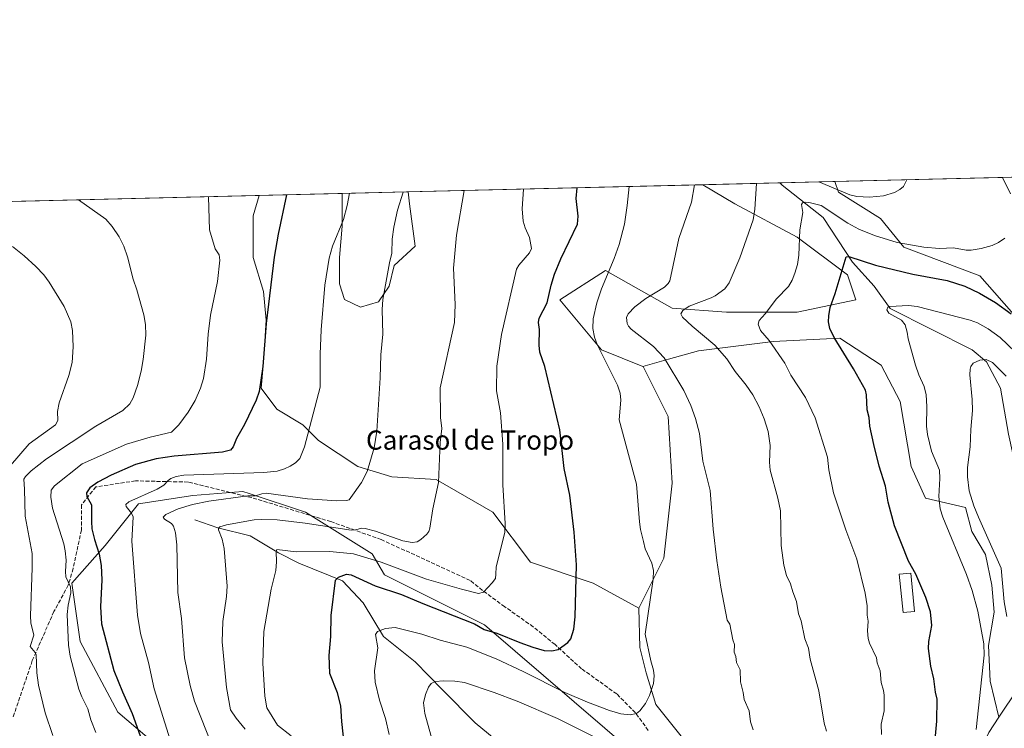
# Model space of a CAD drawing. Units: metres. Extents: x 664883 to 668339, y 4753546 to 4755942.
# Drawn here: x 665163 to 665574, y 4755647 to 4755942 of the extents above; entities that cross this region are included whole.
import ezdxf
from ezdxf.enums import TextEntityAlignment as Align

# ---------------------------------------------------------------- set-up
doc = ezdxf.new("R2010")
doc.units = ezdxf.units.M
doc.header["$MEASUREMENT"] = 0
doc.linetypes.add('DGN Style 3', pattern=[2.307223458686699, 1.648016756204785, -0.6592067024819142])
for name, color, linetype, lineweight in [('Arbolado forestal CxS', 92, 'Continuous', 0), ('Comarca CxS', 21, 'Continuous', 0), ('Comunidad Autónoma CxS', 142, 'Continuous', 0), ('Corriente natural lineal', 142, 'Continuous', 13), ('Curva de nivel maestra', 30, 'Continuous', 30), ('Curva de nivel normal', 30, 'Continuous', 0), ('Edificación Cxs', 1, 'Continuous', 13), ('Municipio CxS', 4, 'Continuous', 0), ('Pastizal CxS', 92, 'Continuous', 0), ('Provincia CxS', 1, 'Continuous', 0), ('Senda', 7, 'DGN Style 3', 0), ('Texto cartográfico', 7, 'Continuous', 0)]:
    doc.layers.add(name, color=color, linetype=linetype, lineweight=lineweight)
doc.styles.add('Style-Arial', font='txt')

# ---------------------------------------------------------------- blocks, each defined once
blk = doc.blocks.new('*U9')
at = {"layer": 'Pastizal CxS', "color": 92, "linetype": 'Continuous', "lineweight": 0}
for points in [[(665587.0551000005, 4755675.0441, 1063.103199999998), (665571.2810000004, 4755651.360400001, 1068.177100000001), (665571.2505999999, 4755651.416999999, 1068.183300000004), (665567.6679999996, 4755666.373400001, 1069.2788), (665567.0066999998, 4755681.256300001, 1069.775500000003), (665569.3217000002, 4755695.1469, 1067.730599999995), (665568.3295, 4755706.3917, 1067.246899999998), (665565.6836999999, 4755719.290200001, 1066.950100000002), (665560.0613000002, 4755728.8814, 1067.350000000006), (665557.4154000003, 4755738.803300001, 1067.229500000001), (665540.6853999998, 4755742.681100001, 1071.904200000004), (665534.7323000003, 4755755.910300001, 1072.881099999999), (665530.1020000001, 4755783.030099999, 1072.985100000006), (665522.1645000001, 4755798.2437, 1073.123099999997), (665504.9665999999, 4755809.488500001, 1074.728600000002), (665477.1853, 4755808.1656, 1079.989300000001), (665446.0966999996, 4755804.196900001, 1086.920100000003), (665433.5148999998, 4755800.681, 1090.198399999994), (665422.8962000003, 4755797.7138, 1092.419299999994), (665422.8618000001, 4755797.713300001, 1092.423200000005), (665405.5581, 4755804.6347, 1094.9666), (665388.1766999997, 4755825.4937, 1099.373600000006), (665407.2975000005, 4755837.6611, 1095.906300000002), (665435.1091, 4755822.017300001, 1087.651599999997), (665457.7056999998, 4755820.278100001, 1083.744300000006), (665487.2562999995, 4755820.277899999, 1078.193799999994), (665511.5910999998, 4755825.492500001, 1073.844599999997), (665508.1152999997, 4755835.922499999, 1075.027600000001), (665487.2569000004, 4755851.566500001, 1081.230800000005), (665461.1832999998, 4755865.4725, 1087.102599999998), (665447.8081999999, 4755873.497500001, 1089.794500000004), (665502.8765000004, 4755874.8355, 1086.7546), (665504.4767000005, 4755870.354699999, 1085.602100000004), (665521.9117000002, 4755859.457699999, 1083.659), (665531.7187999999, 4755847.470899999, 1080.5625), (665563.3197, 4755835.484300001, 1077.859400000001), (665579.6648000004, 4755816.9593, 1075.062600000005)], [(665431.6290999996, 4755625.5963, 1089.704899999997), (665356.8861999996, 4755689.910700001, 1100.846999999994), (665315.1688999999, 4755710.7707, 1102.969299999997), (665309.9540999997, 4755719.4619, 1106.631099999999), (665282.1426999997, 4755736.844699999, 1112.2454), (665258.6821, 4755744.6647, 1116.262300000002), (665256.0691000001, 4755745.535700001, 1116.613700000002), (665235.2090999996, 4755743.7981, 1117.410699999993), (665212.6124999998, 4755740.3213, 1120.140899999999), (665198.7066000003, 4755722.9385, 1124.364199999996), (665184.8004000002, 4755707.295100001, 1130.255000000005), (665188.2759999996, 4755682.9593, 1129.020000000004), (665203.9203000005, 4755653.409700001, 1127.440300000002), (665226.5166999997, 4755634.288699999, 1121.244999999995)], [(664896.3168000003, 4755860.097899999, 1136.8177), (665262.9221000001, 4755869.0053, 1127.818799999994), (665260.3854, 4755860.549500001, 1127.742100000003), (665260.3850999996, 4755843.114499999, 1127.115000000005), (665264.7437000005, 4755828.9485, 1126.023400000006), (665265.8333000002, 4755816.9619, 1125.586500000005), (665264.7430999996, 4755799.526699999, 1125.424400000004), (665263.6533000005, 4755788.629899999, 1125.322499999995), (665270.1913000002, 4755779.9123, 1123.562699999995), (665281.0881000003, 4755773.374100001, 1121.018400000001), (665287.6262999997, 4755766.835899999, 1119.607799999998), (665303.9715, 4755755.938899999, 1116.268599999996), (665318.1375000002, 4755751.5801, 1113.816600000006), (665336.6623000001, 4755750.4901, 1110.648499999996), (665360.3624999998, 4755736.8443, 1106.258799999996), (665376.0071, 4755715.984300001, 1103.455799999996), (665402.0806999998, 4755707.293099999, 1099.319600000003), (665421.1566000005, 4755696.887499999, 1096.443899999998), (665421.6227000002, 4755680.503900001, 1096.285199999999), (665424.2685000002, 4755669.920499999, 1095.860199999996), (665428.2372000003, 4755656.691299999, 1094.977199999994), (665438.8206000002, 4755643.462200001, 1093.224900000001)]]:
    blk.add_polyline3d(points, dxfattribs=at)
blk.add_polyline3d([(665312.6901000004, 4755824.589299999, 1115.933399999994), (665305.0623000005, 4755822.4101, 1117.364600000001), (665298.5242, 4755825.679099999, 1118.776100000003), (665296.3449999997, 4755832.217300001, 1119.383300000001), (665296.3449999997, 4755843.1141, 1119.790800000002), (665297.4347000001, 4755856.190500001, 1120.496499999994), (665297.4348999998, 4755864.9079, 1121.084700000007), (665297.4349999997, 4755869.843900001, 1121.342399999994), (665324.9703000003, 4755870.512900001, 1115.173299999995), (665325.5999999996, 4755865.4735, 1114.699099999998), (665327.9420999996, 4755847.908100001, 1113.396900000007), (665319.2282999996, 4755839.844900001, 1115.092699999994), (665317.0488999998, 4755831.127499999, 1115.275200000004)], close=True, dxfattribs=at)
blk = doc.blocks.new('*U10')
at = {"layer": 'Arbolado forestal CxS', "color": 92, "linetype": 'Continuous', "lineweight": 0}
for points in [[(665226.5166999997, 4755634.288699999, 1121.244999999995), (665203.9203000005, 4755653.409700001, 1127.440300000002), (665188.2759999996, 4755682.9593, 1129.020000000004), (665184.8004000002, 4755707.295100001, 1130.255000000005), (665198.7066000003, 4755722.9385, 1124.364199999996), (665212.6124999998, 4755740.3213, 1120.140899999999), (665235.2090999996, 4755743.7981, 1117.410699999993), (665256.0691000001, 4755745.535700001, 1116.613700000002), (665258.6821, 4755744.6647, 1116.262300000002), (665282.1426999997, 4755736.844699999, 1112.2454), (665309.9540999997, 4755719.4619, 1106.631099999999), (665315.1688999999, 4755710.7707, 1102.969299999997), (665356.8861999996, 4755689.910700001, 1100.846999999994), (665431.6290999996, 4755625.5963, 1089.704899999997)], [(665567.0399000002, 4755644.992699999, 1069.196899999995), (665571.2810000004, 4755651.360400001, 1068.177100000001), (665587.0551000005, 4755675.0441, 1063.103199999998)], [(665579.6648000004, 4755816.9593, 1075.062600000005), (665563.3197, 4755835.484300001, 1077.859400000001), (665531.7187999999, 4755847.470899999, 1080.5625), (665521.9117000002, 4755859.457699999, 1083.659), (665504.4767000005, 4755870.354699999, 1085.602100000004), (665502.8765000004, 4755874.8355, 1086.7546), (665878.9259000003, 4755883.972300001, 1087.463699999993)]]:
    blk.add_polyline3d(points, dxfattribs=at)

msp = doc.modelspace()

# ---------------------------------------------------------------- linework, layer by layer
at = {"layer": 'Arbolado forestal CxS', "color": 92, "linetype": 'Continuous', "lineweight": 0, "extrusion": (0.1709151936789917, 0.004152736047766727, 0.9852769921971133), "elevation": 134565.2002025156, "flags": 128}
msp.add_lwpolyline([(4738306.658731706, -769144.2812117415), (4738306.658731706, -769309.9320447675)], dxfattribs=at)
at = {"layer": 'Arbolado forestal CxS', "color": 92, "linetype": 'Continuous', "lineweight": 0, "extrusion": (0.2022146755857438, 0.00491322239109116, 0.9793288953275544), "elevation": 158997.2440351189, "flags": 128}
msp.add_lwpolyline([(4738306.654580425, -764285.8225841621), (4738306.654580426, -764411.290293469)], dxfattribs=at)
at = {"layer": 'Arbolado forestal CxS', "color": 92, "linetype": 'Continuous', "lineweight": 0, "extrusion": (0.1843232380863858, 0.004478728692009316, 0.9828554750779247), "elevation": 145032.1458322337, "flags": 128}
msp.add_lwpolyline([(4738305.741823487, -767000.9105257692), (4738305.741823486, -767036.0357172345)], dxfattribs=at)
at = {"layer": 'Arbolado forestal CxS', "color": 92, "linetype": 'Continuous', "lineweight": 0}
msp.add_polyline3d([(665422.8618000001, 4755797.713300001, 1092.423200000005), (665422.9408999998, 4755797.681700001, 1092.420100000003), (665433.3695, 4755776.823100001, 1092.494699999996), (665435.1079000002, 4755749.010299999, 1093.319900000002), (665431.6305000001, 4755717.7227, 1094.458100000004), (665421.2012999998, 4755696.863100001, 1096.439400000003), (665421.1566000005, 4755696.887499999, 1096.443899999998), (665402.0806999998, 4755707.293099999, 1099.319600000003), (665376.0071, 4755715.984300001, 1103.455799999996), (665360.3624999998, 4755736.8443, 1106.258799999996), (665336.6623000001, 4755750.4901, 1110.648499999996), (665318.1375000002, 4755751.5801, 1113.816600000006), (665303.9715, 4755755.938899999, 1116.268599999996), (665287.6262999997, 4755766.835899999, 1119.607799999998), (665281.0881000003, 4755773.374100001, 1121.018400000001), (665270.1913000002, 4755779.9123, 1123.562699999995), (665263.6533000005, 4755788.629899999, 1125.322499999995), (665264.7430999996, 4755799.526699999, 1125.424400000004), (665265.8333000002, 4755816.9619, 1125.586500000005), (665264.7437000005, 4755828.9485, 1126.023400000006), (665260.3850999996, 4755843.114499999, 1127.115000000005), (665260.3854, 4755860.549500001, 1127.742100000003), (665262.9221000001, 4755869.0053, 1127.818799999994), (665297.4349999997, 4755869.843900001, 1121.342399999994), (665297.4348999998, 4755864.9079, 1121.084700000007), (665297.4347000001, 4755856.190500001, 1120.496499999994), (665296.3449999997, 4755843.1141, 1119.790800000002), (665296.3449999997, 4755832.217300001, 1119.383300000001), (665298.5242, 4755825.679099999, 1118.776100000003), (665305.0623000005, 4755822.4101, 1117.364600000001), (665312.6901000004, 4755824.589299999, 1115.933399999994), (665317.0488999998, 4755831.127499999, 1115.275200000004), (665319.2282999996, 4755839.844900001, 1115.092699999994), (665327.9420999996, 4755847.908100001, 1113.396900000007), (665325.5999999996, 4755865.4735, 1114.699099999998), (665324.9703000003, 4755870.512900001, 1115.173299999995), (665447.8081999999, 4755873.497500001, 1089.794500000004), (665461.1832999998, 4755865.4725, 1087.102599999998), (665487.2569000004, 4755851.566500001, 1081.230800000005), (665508.1152999997, 4755835.922499999, 1075.027600000001), (665511.5910999998, 4755825.492500001, 1073.844599999997), (665487.2562999995, 4755820.277899999, 1078.193799999994), (665457.7056999998, 4755820.278100001, 1083.744300000006), (665435.1091, 4755822.017300001, 1087.651599999997), (665407.2975000005, 4755837.6611, 1095.906300000002), (665388.1766999997, 4755825.4937, 1099.373600000006), (665405.5581, 4755804.6347, 1094.9666)], close=True, dxfattribs=at)
for points in [[(665447.8080000002, 4755873.4976, 1089.794500000004), (665461.1832999998, 4755865.4725, 1087.102599999998), (665487.2569000004, 4755851.566500001, 1081.230800000005), (665508.1152999997, 4755835.922499999, 1075.027600000001), (665511.5910999998, 4755825.492500001, 1073.844599999997), (665487.2562999995, 4755820.277899999, 1078.193799999994), (665457.7056999998, 4755820.278100001, 1083.744300000006), (665435.1091, 4755822.017300001, 1087.651599999997), (665407.2975000005, 4755837.6611, 1095.906300000002), (665388.1766999997, 4755825.4937, 1099.373600000006), (665405.5581, 4755804.6347, 1094.9666), (665422.8618000001, 4755797.713300001, 1092.423200000005)], [(665502.8765000004, 4755874.8356, 1086.7546), (665504.4767000005, 4755870.354699999, 1085.602100000004), (665521.9117000002, 4755859.457699999, 1083.659), (665531.7187999999, 4755847.470899999, 1080.5625), (665563.3197, 4755835.484300001, 1077.859400000001), (665579.6648000004, 4755816.9593, 1075.062600000005), (665585.1130999997, 4755808.241699999, 1073.624800000005), (665587.2925000006, 4755799.5241, 1071.656799999997), (665611.7735000001, 4755792.2663, 1073.215700000001), (665615.8850999996, 4755778.5595, 1071.351999999999), (665627.4433000004, 4755728.746900001, 1060.795100000003), (665599.4779000003, 4755690.082699999, 1058.733699999997), (665587.0551000005, 4755675.0441, 1063.103199999998), (665571.2810000004, 4755651.360400001, 1068.177100000001)], [(665262.9221999999, 4755869.0054, 1127.818799999994), (665260.3854, 4755860.549500001, 1127.742100000003), (665260.3850999996, 4755843.114499999, 1127.115000000005), (665264.7437000005, 4755828.9485, 1126.023400000006), (665265.8333000002, 4755816.9619, 1125.586500000005), (665264.7430999996, 4755799.526699999, 1125.424400000004), (665263.6533000005, 4755788.629899999, 1125.322499999995), (665270.1913000002, 4755779.9123, 1123.562699999995), (665281.0881000003, 4755773.374100001, 1121.018400000001), (665287.6262999997, 4755766.835899999, 1119.607799999998), (665303.9715, 4755755.938899999, 1116.268599999996), (665318.1375000002, 4755751.5801, 1113.816600000006), (665336.6623000001, 4755750.4901, 1110.648499999996), (665360.3624999998, 4755736.8443, 1106.258799999996), (665376.0071, 4755715.984300001, 1103.455799999996), (665402.0806999998, 4755707.293099999, 1099.319600000003), (665421.1566000005, 4755696.887499999, 1096.443899999998)], [(665297.4349999997, 4755869.844000001, 1121.342399999994), (665297.4348999998, 4755864.9079, 1121.084700000007), (665297.4347000001, 4755856.190500001, 1120.496499999994), (665296.3449999997, 4755843.1141, 1119.790800000002), (665296.3449999997, 4755832.217300001, 1119.383300000001), (665298.5242, 4755825.679099999, 1118.776100000003), (665305.0623000005, 4755822.4101, 1117.364600000001), (665312.6901000004, 4755824.589299999, 1115.933399999994), (665317.0488999998, 4755831.127499999, 1115.275200000004), (665319.2282999996, 4755839.844900001, 1115.092699999994), (665327.9420999996, 4755847.908100001, 1113.396900000007), (665325.5999999996, 4755865.4735, 1114.699099999998), (665324.9702000003, 4755870.513, 1115.1734)], [(665421.1566000005, 4755696.887499999, 1096.443899999998), (665421.2012999998, 4755696.863100001, 1096.439400000003), (665431.6305000001, 4755717.7227, 1094.458100000004), (665435.1079000002, 4755749.010299999, 1093.319900000002), (665433.3695, 4755776.823100001, 1092.494699999996), (665422.9408999998, 4755797.681700001, 1092.420100000003), (665422.8618000001, 4755797.713300001, 1092.423200000005)], [(665226.5166999997, 4755634.288699999, 1121.244999999995), (665203.9203000005, 4755653.409700001, 1127.440300000002), (665188.2759999996, 4755682.9593, 1129.020000000004), (665184.8004000002, 4755707.295100001, 1130.255000000005), (665198.7066000003, 4755722.9385, 1124.364199999996), (665212.6124999998, 4755740.3213, 1120.140899999999), (665235.2090999996, 4755743.7981, 1117.410699999993), (665256.0691000001, 4755745.535700001, 1116.613700000002), (665258.6821, 4755744.6647, 1116.262300000002), (665282.1426999997, 4755736.844699999, 1112.2454), (665309.9540999997, 4755719.4619, 1106.631099999999), (665315.1688999999, 4755710.7707, 1102.969299999997), (665356.8861999996, 4755689.910700001, 1100.846999999994), (665431.6290999996, 4755625.5963, 1089.704899999997)], [(665469.9275000002, 4755567.256100001, 1075.621799999994), (665502.9599000001, 4755522.983899999, 1073.234599999996), (665515.1623000001, 4755499.0733, 1071.1348), (665527.8740999997, 4755501.6171, 1069.605200000005), (665523.8063000003, 4755517.387900001, 1074.795499999993), (665520.7263000002, 4755570.1481, 1080.649999999994), (665529.8825000003, 4755583.8869, 1078.861499999999), (665543.9864999996, 4755602.213500001, 1075.708100000004), (665556.4846999999, 4755622.027100001, 1072.586800000005), (665567.0399000002, 4755644.992699999, 1069.196899999995), (665571.2810000004, 4755651.360400001, 1068.177100000001)]]:
    msp.add_polyline3d(points, dxfattribs=at)
at = {"layer": 'Comarca CxS', "color": 21, "linetype": 'Continuous', "lineweight": 0, "flags": 128}
msp.add_lwpolyline([(668339.3000012832, 4753629.02998245), (664938.5300012567, 4753546.399982452), (664882.8200012571, 4755859.769982425), (668006.9502999994, 4755935.676899998), (668249.6417609168, 4755941.573579887), (668282.4200012824, 4755942.369982429)], close=True, dxfattribs=at)
at = {"layer": 'Comunidad Autónoma CxS', "color": 142, "linetype": 'Continuous', "lineweight": 0, "flags": 128}
msp.add_lwpolyline([(668339.3000012832, 4753629.02998245), (664938.5300012567, 4753546.399982452), (664882.8200012571, 4755859.769982425), (668006.9502999994, 4755935.676899998), (668249.6417609168, 4755941.573579887), (668282.4200012824, 4755942.369982429)], close=True, dxfattribs=at)
at = {"layer": 'Corriente natural lineal', "color": 142, "linetype": 'Continuous', "lineweight": 13}
for points in [[(665479.9907999998, 4755874.2794, 1084.3321), (665480.9700999996, 4755873.3301, 1084.021099999998), (665497.9600999998, 4755859.9001, 1079.659199999995), (665510.2901, 4755841.270099999, 1075.445000000007), (665519.3300999999, 4755831.140100001, 1073.238899999997), (665525.9101, 4755821.8201, 1071.397299999997), (665560.1601, 4755804.5601, 1066.511799999993), (665566.1801000005, 4755799.630100001, 1065.701799999996), (665571.9401000004, 4755788.670100001, 1063.517900000006), (665575.2301000003, 4755769.4901, 1061.212599999999), (665577.1401000004, 4755761.270099999, 1060.281600000002), (665589.2001, 4755745.920100001, 1058.058399999994), (665602.3501000004, 4755733.040100001, 1055.952799999999), (665610.0201000003, 4755725.920100001, 1055.658899999995), (665618.5201000003, 4755712.4901, 1054.731100000005), (665624.8201000001, 4755695.780099999, 1052.877299999993), (665629.2001, 4755687.0101, 1051.666599999997), (665637.9700999996, 4755673.040100001, 1049.644799999995), (665642.3501000004, 4755660.1601, 1047.904299999995), (665645.9200999998, 4755651.670100001, 1046.554699999993), (665648.1101000002, 4755643.450099999, 1045.242199999993), (665653.0401, 4755635.2301, 1043.611799999999), (665668.8901000004, 4755625.640100001, 1040.400200000004)], [(665236.0500999996, 4755733.700099999, 1113.355100000001), (665245.6801000005, 4755730.3301, 1111.289600000004), (665259.1501000002, 4755726.960100001, 1108.301800000001), (665270.9401000004, 4755719.9801, 1105.598700000002), (665279.3601000002, 4755715.6501, 1104.270099999994), (665297.6501000002, 4755708.190099999, 1100.350600000005), (665306.3101000005, 4755699.050100001, 1097.800700000007), (665314.7301000003, 4755685.090100001, 1095.217999999993), (665327.9700999996, 4755674.5101, 1092.445999999996), (665339.2801000001, 4755662.720100001, 1089.791500000007), (665352.9901000002, 4755649.0001, 1086.772299999997), (665367.1901000004, 4755637.210100001, 1084.491099999999), (665384.0301000001, 4755624.940099999, 1081.8612), (665395.3400999998, 4755612.4301, 1079.473899999997), (665410.2500999998, 4755599.6801, 1076.951000000001), (665420.8400999998, 4755588.850099999, 1073.966700000004), (665434.5601000005, 4755574.170100001, 1070.801600000006), (665437.6801000005, 4755565.030099999, 1068.792799999996), (665445.3800999997, 4755551.5601, 1065.547500000001), (665448.2701000003, 4755544.5801, 1063.939299999998), (665460.0601000005, 4755525.8101, 1062.404999999999), (665465.3501000004, 4755514.9901, 1060.014500000005), (665470.6501000002, 4755489.720100001, 1055.797600000006), (665472.8101000005, 4755474.3201, 1053.217699999994)]]:
    msp.add_polyline3d(points, dxfattribs=at)
at = {"layer": 'Curva de nivel maestra', "color": 30, "linetype": 'Continuous', "lineweight": 30, "flags": 128}
for points, elevation in [([(665298.4500000002, 4755639.2301), (665297.3300000001, 4755649.610099999), (665297, 4755656.130100001), (665295.6100000005, 4755661.5001), (665292.2800000003, 4755669.5601), (665292.0800000001, 4755677.030099999), (665292.7800000003, 4755685.0701), (665292.9600000001, 4755693.8201), (665294.7599999999, 4755708.4801), (665295.9699999997, 4755709.7401), (665299.3499999996, 4755710.9801), (665301.2999999998, 4755710.790100001), (665311.25, 4755706.100099999), (665322.1600000003, 4755702.590100001), (665331.0999999996, 4755698.7401), (665352.6600000003, 4755690.3301), (665356.7300000006, 4755687.9301), (665362.0099999999, 4755686.380100001), (665371.5599999997, 4755682.4901), (665376.9500000002, 4755680.550100001), (665381.7400000002, 4755679.2401), (665384.9500000002, 4755679.100099999), (665387.5300000003, 4755679.610099999), (665391.5899999999, 4755682.5101), (665392.8499999996, 4755684.0101), (665394.0800000001, 4755688.090100001), (665394.6900000004, 4755693.2401), (665395.1299999999, 4755714.880100001), (665394.2100000001, 4755728.540100001), (665392.4000000004, 4755744.030099999), (665390.0700000003, 4755755.1801), (665388.1900000004, 4755771.200099999), (665381.9699999997, 4755797.6801), (665379.9000000004, 4755803.600099999), (665379.5800000001, 4755806.640100001), (665379.7199999997, 4755813.1601), (665379.3799999999, 4755816.030099999), (665379.6200000001, 4755817.880100001), (665382.9400000004, 4755824.2501), (665384.6399999997, 4755831.620100001), (665386.0800000001, 4755836.220100001), (665388.6500000004, 4755842.5601), (665395.5700000003, 4755857.0601), (665395.8300000001, 4755860.440099999), (665395.0499999998, 4755867.7301), (665395.4692000002, 4755872.2215), (665395.4696000004, 4755872.2258)], 1100), ([(665274.2401000002, 4755869.280300001), (665270.8099999997, 4755852.9301), (665269.1900000004, 4755843.3301), (665265.8300000001, 4755815.6801), (665264.3799999999, 4755797.700099999), (665262.8499999996, 4755787.2601), (665261.6600000003, 4755783.620100001), (665256.75, 4755773.460100001), (665253.4299999997, 4755767.5701), (665252.0999999996, 4755764.140100001), (665250.8700000001, 4755762.710100001), (665247.6600000003, 4755761.9801), (665227.5, 4755760.290100001), (665220, 4755759.1501), (665211.2800000003, 4755756.790100001), (665201.1100000005, 4755752.280099999), (665195.5599999997, 4755749.350099999), (665192.25, 4755747.030099999), (665190.8300000001, 4755745.0001), (665190.9900000002, 4755743.5001), (665192.9900000002, 4755739.9801), (665192.9100000003, 4755732.950099999), (665193.1699999999, 4755729.880100001), (665194.2100000001, 4755725.440099999), (665196.2000000002, 4755719.440099999), (665197.0300000003, 4755714.590100001), (665197.3399999999, 4755708.6801), (665196.6799999997, 4755697.450099999), (665197.2100000001, 4755690.340100001), (665202.3099999997, 4755670.850099999), (665205.8399999999, 4755661.950099999), (665209.8700000001, 4755652.960100001), (665219.3200000003, 4755626.520099999)], 1125), ([(665544.0099999999, 4755634.420100001), (665545.4800000006, 4755649.640100001), (665545.5499999998, 4755658.850099999), (665544.9000000004, 4755661.800100001), (665544.1600000003, 4755667.380100001), (665542.9000000004, 4755672.670100001), (665541.9100000003, 4755679.970100001), (665542.0700000003, 4755683.0001), (665543.3499999996, 4755689.6501), (665542.7999999998, 4755695.290100001), (665540.7699999996, 4755701.350099999), (665536.6699999999, 4755711.0001), (665533.5700000003, 4755716.4801), (665527.8300000001, 4755731.140100001), (665525.1600000003, 4755741.100099999), (665524, 4755747.720100001), (665521.3899999997, 4755756.0701), (665519.2199999997, 4755765.110099999), (665517.4600000001, 4755772.800100001), (665517.1600000003, 4755776.380100001), (665516.4100000003, 4755779.610099999), (665516.1500000004, 4755785.8201), (665515.6600000003, 4755787.7601), (665510.6600000003, 4755796.720100001), (665502.6100000005, 4755809.780099999), (665500.8700000001, 4755813.5601), (665500.2599999999, 4755816.300100001), (665500.3300000001, 4755818.8101), (665500.9299999997, 4755822.280099999), (665503.0999999996, 4755828.130100001), (665507.5599999997, 4755843.470100001), (665508.6600000003, 4755843.630100001), (665519.8399999999, 4755839.9801), (665535.4199999999, 4755836.130100001), (665549.7199999997, 4755833.600099999), (665557.1200000001, 4755831.1601), (665563.1799999997, 4755828.2601), (665569.8200000003, 4755824.3101), (665576.4299999997, 4755819.6501)], 1075)]:
    msp.add_lwpolyline(points, dxfattribs=dict(at, elevation=elevation))
at = {"layer": 'Curva de nivel normal', "color": 30, "linetype": 'Continuous', "lineweight": 0, "flags": 128}
for points, elevation in [([(665572.7670999998, 4755876.533600001), (665572.7699999996, 4755876.529999999), (665576.1600000003, 4755869.680000001)], 1080), ([(665317.0599999997, 4755644.199999999), (665315.5499999998, 4755650.83), (665313.04, 4755658.4), (665311.2100000001, 4755666), (665310.9199999999, 4755670.730000001), (665312.4000000004, 4755680.350000001), (665311.3700000001, 4755685.92), (665312.1500000004, 4755687.15), (665315.5, 4755688.369999999), (665319.5300000003, 4755688.789999999), (665330.7100000001, 4755686.050000001), (665338.3600000005, 4755683.560000001), (665349.4000000004, 4755680.560000001), (665361.6399999997, 4755675.76), (665373.0099999999, 4755670.359999999), (665390.2699999996, 4755661.710000001), (665399.7199999997, 4755657.65), (665408.9900000002, 4755654.140000001), (665413.6200000001, 4755652.800000001), (665417.6200000001, 4755652.359999999), (665420.1900000004, 4755652.869999999), (665421.6500000004, 4755653.980000001), (665423.9699999997, 4755657.140000001), (665425.5599999997, 4755660.460000001), (665427.2400000002, 4755665.41), (665427.5, 4755668.59), (665427.29, 4755671.029999999), (665426.1500000004, 4755674.83), (665423.7699999996, 4755685.939999999), (665427.2100000001, 4755708.960000001), (665427.3200000003, 4755712.57), (665426.5700000003, 4755715.630000001), (665423.7999999998, 4755721.619999999), (665423.1399999997, 4755724.609999999), (665421.8700000001, 4755729.67), (665421.4400000004, 4755732.880000001), (665420.2000000002, 4755748.57), (665412.9100000003, 4755775.4), (665413.6299999999, 4755783.57), (665413.4000000004, 4755786.59), (665412.2599999999, 4755789.91), (665403.7400000002, 4755806.84), (665402.6600000003, 4755809.869999999), (665401.9699999997, 4755813.57), (665402.0999999996, 4755817.550000001), (665403.6200000001, 4755824.210000001), (665405.5599999997, 4755830.140000001), (665410.9600000001, 4755842.680000001), (665413.0300000003, 4755848.609999999), (665415.1399999997, 4755857.01), (665416.3600000005, 4755864.850000001), (665417.1799999997, 4755872.75), (665417.1799, 4755872.7533)], 1095), ([(665468.9000000004, 4755646.060000001), (665467.7800000003, 4755649.470000001), (665467.1200000001, 4755653.960000001), (665465.1200000001, 4755658.699999999), (665464.7300000006, 4755661.699999999), (665463.6200000001, 4755666.16), (665463.3700000001, 4755671.15), (665461.9199999999, 4755674.230000001), (665461.5899999999, 4755676.720000001), (665460.9800000006, 4755678.430000001), (665461.0899999999, 4755681.730000001), (665460.2999999998, 4755683.699999999), (665459.0499999998, 4755690.230000001), (665458.0599999997, 4755691.859999999), (665455.3600000005, 4755705.560000001), (665453.6399999997, 4755716.74), (665452.1200000001, 4755729.83), (665450.8600000005, 4755745.939999999), (665447.8600000005, 4755758.199999999), (665446.4000000004, 4755769.730000001), (665444.8499999996, 4755775.92), (665442.8099999997, 4755781.439999999), (665439.9000000004, 4755787.67), (665431.7999999998, 4755801.27), (665427.3099999997, 4755806.060000001), (665417.9299999997, 4755813.210000001), (665416.8099999997, 4755814.430000001), (665416.2599999999, 4755815.630000001), (665416.0499999998, 4755818.109999999), (665416.75, 4755819.59), (665419.4900000002, 4755822.560000001), (665424.04, 4755826.100000001), (665431.8799999999, 4755830.83), (665433.4100000003, 4755832.26), (665434.0499999998, 4755833.380000001), (665437.8899999997, 4755851.029999999), (665443.0899999999, 4755866.27), (665444.4000000004, 4755873.41), (665444.4001000002, 4755873.4147)], 1090), ([(665499.4400000004, 4755645.57), (665498.4299999997, 4755648.869999999), (665496.2400000002, 4755662.4), (665492.6699999999, 4755675.539999999), (665491.8600000005, 4755680.100000001), (665490.4199999999, 4755684.02), (665488.8899999997, 4755691.539999999), (665487.79, 4755694.430000001), (665486.8600000005, 4755699.66), (665485.3399999999, 4755703.609999999), (665484.4500000002, 4755706.949999999), (665482.7599999999, 4755710.539999999), (665481.6200000001, 4755714.84), (665480.5599999997, 4755723), (665480.1799999997, 4755737.430000001), (665479.1299999999, 4755742.689999999), (665475.8799999999, 4755754.380000001), (665475.6399999997, 4755757.720000001), (665475.8799999999, 4755764.76), (665475.04, 4755770.5), (665473.4699999997, 4755775.82), (665471.29, 4755780.9), (665468.6799999997, 4755785.880000001), (665465.8899999997, 4755789.869999999), (665461.3499999996, 4755795.539999999), (665457.8899999997, 4755800.930000001), (665452.8399999999, 4755806.560000001), (665443.3700000001, 4755814.480000001), (665439.3200000003, 4755818.279999999), (665438.7199999997, 4755819.640000001), (665439.4600000001, 4755821.029999999), (665442.1299999999, 4755822.789999999), (665451.3799999999, 4755826.300000001), (665453.0700000003, 4755827.220000001), (665456.9800000006, 4755830.140000001), (665458.7800000003, 4755832.58), (665463.2300000006, 4755843.07), (665468.7999999998, 4755858.890000001), (665469.5999999996, 4755863.300000001), (665470.2805000005, 4755874.043500001)], 1085), ([(665496.2302000001, 4755874.674000001), (665496.2400000002, 4755874.67), (665509.0999999996, 4755869.230000001), (665512.04, 4755868.600000001), (665517.3300000001, 4755868.380000001), (665523.2400000002, 4755868.890000001), (665527.7999999998, 4755870.210000001), (665530.04, 4755871.51), (665531.5899999999, 4755872.83), (665532.9000000004, 4755875.560000001), (665532.9029999999, 4755875.564999999)], 1085), ([(665241.7100000001, 4755868.49), (665242.1100000005, 4755854.640000001), (665244.5899999999, 4755846.710000001), (665246.2100000001, 4755844.26), (665246.4699999997, 4755842), (665245.4500000002, 4755833.15), (665242.6200000001, 4755819.100000001), (665241.6699999999, 4755811.17), (665240.9299999997, 4755800.699999999), (665239.7000000002, 4755792.689999999), (665238.4699999997, 4755788.609999999), (665236.2000000002, 4755783.550000001), (665233.3099999997, 4755778.58), (665229.3600000005, 4755773.33), (665226.3399999999, 4755770.34), (665217.3899999997, 4755768.210000001), (665207.5999999996, 4755765.289999999), (665189.0999999996, 4755757), (665177.5800000001, 4755747.930000001), (665176.2199999997, 4755746.050000001), (665176.0199999996, 4755743.140000001), (665176.7000000002, 4755738.59), (665181.4199999999, 4755723.67), (665182.0599999997, 4755720.789999999), (665182.4100000003, 4755716.91), (665182.1399999997, 4755712.140000001), (665182.3099999997, 4755709.91), (665184.2800000003, 4755705.680000001), (665184.2999999998, 4755703.24), (665183.2599999999, 4755698.15), (665182.8899999997, 4755694.210000001), (665183.3700000001, 4755681.41), (665184.0899999999, 4755676.800000001), (665187.75, 4755663.02), (665188.8799999999, 4755659.91), (665191.5, 4755654.82), (665192.6600000003, 4755650.26), (665194.8099999997, 4755644.939999999)], 1130), ([(665300.5900999998, 4755869.920499999), (665299.5899999999, 4755864.779999999), (665298, 4755859.02), (665293.4100000003, 4755847.869999999), (665292.0499999998, 4755842.880000001), (665290.2999999998, 4755831.560000001), (665288.7400000002, 4755812.9), (665288.29, 4755802.76), (665288.3200000003, 4755789.07), (665281.7599999999, 4755764.16), (665279.7699999996, 4755759.34), (665278.0300000003, 4755757.52), (665275.8499999996, 4755756.100000001), (665273.4699999997, 4755754.949999999), (665270.3799999999, 4755753.970000001), (665264.8499999996, 4755753.480000001), (665231.4500000002, 4755752.380000001), (665228.3399999999, 4755751.83), (665226.0899999999, 4755750.939999999), (665224.9199999999, 4755750.16), (665223.1100000005, 4755748.109999999), (665220.3899999997, 4755746.449999999), (665208.5199999996, 4755741.220000001), (665207.2400000002, 4755740.100000001), (665207.4500000002, 4755739.220000001), (665209.6500000004, 4755736.539999999), (665210.3700000001, 4755734.970000001), (665209.8499999996, 4755724.850000001), (665212.1200000001, 4755693.92), (665213.4400000004, 4755686.32), (665216.7199999997, 4755674.24), (665219.1299999999, 4755663.25), (665228.0199999996, 4755634.800000001)], 1120), ([(665322.9210999999, 4755870.463099999), (665322.9199999999, 4755870.460000001), (665320.5599999997, 4755862.92), (665318.9600000001, 4755855.869999999), (665318.2999999998, 4755850.74), (665318.2599999999, 4755844.9), (665317.1900000004, 4755840.91), (665314.4199999999, 4755825.57), (665314.1100000005, 4755821.41), (665314.4199999999, 4755811.16), (665313.5499999998, 4755802.480000001), (665313.2999999998, 4755792.9), (665311.8899999997, 4755770.630000001), (665310.8300000001, 4755763.76), (665307.9400000004, 4755753.9), (665305.5499999998, 4755749.32), (665301.1299999999, 4755742.970000001), (665300.4400000004, 4755742.109999999), (665299.3499999996, 4755741.710000001), (665295.29, 4755741.619999999), (665283.0800000001, 4755742.41), (665265.8099999997, 4755744.779999999), (665264.0099999999, 4755744.58), (665261.3499999996, 4755743.74), (665258.2199999997, 4755743.689999999), (665241.8300000001, 4755741.529999999), (665235.1100000005, 4755740.130000001), (665229.1600000003, 4755738.24), (665224.0099999999, 4755735.91), (665222.9199999999, 4755734.83), (665223.4699999997, 4755734.039999999), (665226.3700000001, 4755732.100000001), (665227.1600000003, 4755731.08), (665227.9699999997, 4755728.33), (665228.6100000005, 4755723.310000001), (665228.9199999999, 4755703.369999999), (665230.4699999997, 4755692.57), (665231.75, 4755676.17), (665234.1399999997, 4755664.609999999), (665235.8799999999, 4755658.039999999), (665243.5199999996, 4755638.65)], 1115), ([(665348.3600000005, 4755871.081300001), (665345.1399999997, 4755852.529999999), (665343.9299999997, 4755838.65), (665344.5999999996, 4755823.51), (665344.29, 4755816.060000001), (665338.3799999999, 4755788.77), (665338.4199999999, 4755776.4), (665338.9900000002, 4755771.75), (665338.3499999996, 4755765.930000001), (665337.6600000003, 4755749.279999999), (665335.3200000003, 4755738.24), (665334.0499999998, 4755730.279999999), (665333.5800000001, 4755728.810000001), (665332.7999999998, 4755727.680000001), (665330.2599999999, 4755725.5), (665328.6900000004, 4755724.58), (665326.6799999997, 4755724.199999999), (665322.7599999999, 4755724.91), (665311.4500000002, 4755728.960000001), (665307.1100000005, 4755730.109999999), (665305.7000000002, 4755730.17), (665303.0099999999, 4755729.480000001), (665301.2800000003, 4755729.4), (665282.0300000003, 4755732.33), (665270.4500000002, 4755733.640000001), (665264.0199999996, 4755733.890000001), (665260.8600000005, 4755733.680000001), (665249.3099999997, 4755731.58), (665246.5300000003, 4755730.730000001), (665245.9600000001, 4755730.17), (665245.9000000004, 4755729.539999999), (665247.4100000003, 4755725.57), (665248.3200000003, 4755721.720000001), (665249.5499999998, 4755706.029999999), (665249.2999999998, 4755701.680000001), (665247.7699999996, 4755691.33), (665247.5099999999, 4755682.82), (665249.3099999997, 4755663.710000001), (665250.9699999997, 4755654.4), (665253.2999999998, 4755650.91), (665257.0199999996, 4755646.350000001)], 1110), ([(665276.2300000006, 4755643.550000001), (665270.4600000001, 4755647.980000001), (665266.0300000003, 4755655.279999999), (665265.2199999997, 4755660.189999999), (665264.4000000004, 4755673.9), (665264.79, 4755687.109999999), (665267.9400000004, 4755704.730000001), (665269.9000000004, 4755712.5), (665270.1500000004, 4755716.130000001), (665269.9100000003, 4755720.480000001), (665270.2999999998, 4755721.380000001), (665278.25, 4755720.310000001), (665292.29, 4755720.539999999), (665302.2199999997, 4755719.49), (665313.7699999996, 4755716.100000001), (665332.6299999999, 4755709), (665347.2300000006, 4755704.730000001), (665354.3399999999, 4755702.960000001), (665356.3499999996, 4755703.560000001), (665360.0499999998, 4755707.480000001), (665361.3899999997, 4755709.289999999), (665361.5599999997, 4755711.08), (665361.7599999999, 4755714.060000001), (665365.2599999999, 4755728.359999999), (665365.4199999999, 4755732.130000001), (665364.4500000002, 4755748.279999999), (665364.5099999999, 4755765.24), (665363.54, 4755778.300000001), (665361.8899999997, 4755787.529999999), (665362, 4755797.859999999), (665363.9199999999, 4755811.09), (665370.1399999997, 4755838.32), (665371.1100000005, 4755840.01), (665375.5999999996, 4755845.15), (665376.4600000001, 4755846.92), (665375.6100000005, 4755851.430000001), (665373.7599999999, 4755855.52), (665373, 4755858.26), (665372.5899999999, 4755863.51), (665373.0698999995, 4755871.6787), (665373.0701000001, 4755871.681600001)], 1105), ([(665176.8200000003, 4755643.66), (665173.5999999996, 4755653.119999999), (665170.8200000003, 4755664.779999999), (665170.2400000002, 4755669.800000001), (665169.8799999999, 4755677.449999999), (665169.5, 4755678.369999999), (665167.3399999999, 4755680.83), (665168.9100000003, 4755685.58), (665167.7100000001, 4755690.77), (665167.5800000001, 4755693.619999999), (665168.2599999999, 4755713.630000001), (665168.1799999997, 4755719.609999999), (665165.3300000001, 4755735.189999999), (665165.0800000001, 4755746.5), (665164.7100000001, 4755750.710000001), (665165.4500000002, 4755751.82), (665167.8600000005, 4755754.119999999), (665174.2199999997, 4755759.109999999), (665194.7300000006, 4755772.83), (665206.0899999999, 4755779.380000001), (665209.0199999996, 4755782.060000001), (665210.3899999997, 4755784.609999999), (665212.1399999997, 4755789.75), (665213.7400000002, 4755795.730000001), (665214.5800000001, 4755800.59), (665215.6799999997, 4755810.689999999), (665215.4400000004, 4755815.189999999), (665214.75, 4755819.16), (665211.8899999997, 4755829.67), (665210.2999999998, 4755834.16), (665208, 4755843.49), (665206.4699999997, 4755847.83), (665204.5199999996, 4755851.76), (665201.5999999996, 4755856.09), (665198.9699999997, 4755859.100000001), (665187.5599999997, 4755867.17), (665187.5538999997, 4755867.1742)], 1135), ([(665573.7400000002, 4755851.16), (665571.1799999997, 4755849.380000001), (665568.4800000006, 4755848.180000001), (665563.9600000001, 4755846.949999999), (665559.7100000001, 4755846.24), (665557.7100000001, 4755846.26), (665552.3499999996, 4755847.17), (665546.5199999996, 4755846.970000001), (665540.0499999998, 4755847.460000001), (665528.9500000002, 4755849.34), (665519.3799999999, 4755852.279999999), (665512.9500000002, 4755855.029999999), (665508.29, 4755857.449999999), (665497.1399999997, 4755864.779999999), (665492.6799999997, 4755865.99), (665490.7800000003, 4755866.199999999), (665489.4299999997, 4755866), (665488.9800000006, 4755865.279999999), (665489.5099999999, 4755861.9), (665488.3200000003, 4755854.710000001), (665487.9500000002, 4755844.09), (665487.3300000001, 4755840.230000001), (665486.2800000003, 4755836.550000001), (665485.0800000001, 4755833.689999999), (665483.54, 4755831.07), (665478.5300000003, 4755825.91), (665473.8899999997, 4755819.630000001), (665471.3200000003, 4755816.880000001), (665470.9199999999, 4755815.369999999), (665471.9400000004, 4755812.710000001), (665475.4900000002, 4755808.470000001), (665482.0199999996, 4755799.060000001), (665484.5499999998, 4755794.02), (665490.6299999999, 4755784.74), (665494.6799999997, 4755776.289999999), (665499.8799999999, 4755759.83), (665500.4100000003, 4755754.59), (665502.2699999996, 4755745.02), (665507.5199999996, 4755729.58), (665512.1299999999, 4755717.310000001), (665515.4800000006, 4755703.060000001), (665516.4199999999, 4755697.880000001), (665516.3200000003, 4755693.890000001), (665516.75, 4755691.380000001), (665516.5300000003, 4755687.34), (665516.7699999996, 4755684.25), (665517.3899999997, 4755682.25), (665520.3200000003, 4755676.08), (665520.4900000002, 4755674.07), (665521.7300000006, 4755670.640000001), (665522.1600000003, 4755665.810000001), (665523.1500000004, 4755662.480000001), (665523.4000000004, 4755660.51), (665523.4000000004, 4755654.07), (665522.2400000002, 4755648.449999999), (665522.3200000003, 4755644.189999999)], 1080), ([(665160.0599999997, 4755847.800000001), (665164.9100000003, 4755843.859999999), (665169.7599999999, 4755839.449999999), (665173.1100000005, 4755835.880000001), (665175.3200000003, 4755832.869999999), (665181.5800000001, 4755822.640000001), (665184.3499999996, 4755816.300000001), (665185.0599999997, 4755812.74), (665185.3499999996, 4755805.859999999), (665184.9500000002, 4755799.390000001), (665183.5099999999, 4755793.92), (665179.5599999997, 4755782.460000001), (665178.75, 4755778.890000001), (665178.9199999999, 4755775.100000001), (665178.0099999999, 4755773.310000001), (665166.9500000002, 4755765.359999999), (665159.1399999997, 4755756.350000001)], 1140), ([(665561.79, 4755646.279999999), (665565.1500000004, 4755677.17), (665565.0499999998, 4755682.02), (665562.4600000001, 4755695.619999999), (665560.0999999996, 4755704.26), (665557.7599999999, 4755710.83), (665547.9699999997, 4755734.789999999), (665546.8300000001, 4755738.26), (665546.3200000003, 4755743.430000001), (665546.7000000002, 4755750.930000001), (665546.54, 4755754.41), (665543.25, 4755762.279999999), (665541.4600000001, 4755769.32), (665541.1500000004, 4755772.75), (665541.29, 4755781.050000001), (665541, 4755785.84), (665540.0999999996, 4755789.26), (665537.8499999996, 4755794.180000001), (665536.5899999999, 4755798.16), (665533.4000000004, 4755809.180000001), (665533.0999999996, 4755812.039999999), (665532.2100000001, 4755815.08), (665530.6500000004, 4755817.050000001), (665525.3799999999, 4755819.880000001), (665524.6299999999, 4755821.359999999), (665524.9299999997, 4755822.439999999), (665525.79, 4755822.730000001), (665533.5800000001, 4755823.140000001), (665537.2599999999, 4755822.680000001), (665559.3300000001, 4755817.060000001), (665562.4000000004, 4755815.850000001), (665566.8799999999, 4755813.350000001), (665571.8600000005, 4755809.82), (665581.2999999998, 4755800.789999999)], 1070), ([(665574.2699999996, 4755793.699999999), (665568.6200000001, 4755799.390000001), (665566.04, 4755800.550000001), (665563.3300000001, 4755800.350000001), (665560.5800000001, 4755799.01), (665559.6600000003, 4755797.730000001), (665559.2800000003, 4755796.57), (665559.2100000001, 4755794.15), (665560.2100000001, 4755783.949999999), (665560.2999999998, 4755779.32), (665559.6100000005, 4755771.380000001), (665559.3799999999, 4755764.189999999), (665558.2400000002, 4755755.5), (665558.1500000004, 4755751.59), (665558.9400000004, 4755745.76), (665560.8499999996, 4755739.539999999), (665562.7300000006, 4755734.75), (665572.2999999998, 4755713.550000001), (665573.4699999997, 4755699.480000001), (665574.6100000005, 4755693.42)], 1065), ([(665335.1900000004, 4755641.380000001), (665331.9699999997, 4755652.890000001), (665331.4000000004, 4755657.4), (665332.2100000001, 4755660.810000001), (665333.4500000002, 4755663.91), (665334.5800000001, 4755665.449999999), (665336.3600000005, 4755666.230000001), (665339.6500000004, 4755666.550000001), (665344.4800000006, 4755666.41), (665348.5, 4755665.789999999), (665360.8600000005, 4755661.689999999), (665370.4199999999, 4755658.09), (665387.2300000006, 4755650.84), (665409.7699999996, 4755639.609999999)], 1090)]:
    msp.add_lwpolyline(points, dxfattribs=dict(at, elevation=elevation))
at = {"layer": 'Edificación Cxs', "color": 1, "linetype": 'Continuous', "lineweight": 13}
msp.add_polyline3d([(665536.1601, 4755695.5001, 1076.616500000004), (665531.3501000004, 4755695.0001, 1077.401500000007), (665529.7100999998, 4755710.970100001, 1077.195800000001), (665534.5301000001, 4755711.470100001, 1076.054999999993), (665536.1601, 4755695.5001, 1076.616500000004)], dxfattribs=at)
msp.add_3dface([(665536.1601, 4755695.5001, 1077.401500000007), (665531.3501000004, 4755695.0001, 1077.401500000007), (665529.7100999998, 4755710.970100001, 1077.401500000007), (665534.5301000001, 4755711.470100001, 1077.401500000007)], dxfattribs=at)
at = {"layer": 'Municipio CxS', "color": 4, "linetype": 'Continuous', "lineweight": 0, "flags": 128}
msp.add_lwpolyline([(668339.3000012832, 4753629.02998245), (664938.5300012567, 4753546.399982452), (664882.8200012571, 4755859.769982425), (668006.9502999994, 4755935.676899998), (668249.6417609168, 4755941.573579887), (668282.4200012824, 4755942.369982429)], close=True, dxfattribs=at)
at = {"layer": 'Pastizal CxS', "color": 92, "linetype": 'Continuous', "lineweight": 0, "extrusion": (0.1672403388758375, 0.004063214734630659, 0.9859077843990863), "elevation": 131688.2890828541, "flags": 128}
msp.add_lwpolyline([(4738307.746605062, -769579.4891763497), (4738307.746605062, -769612.141517164)], dxfattribs=at)
at = {"layer": 'Pastizal CxS', "color": 92, "linetype": 'Continuous', "lineweight": 0, "extrusion": (-0.1052022724283115, -0.002556311744721161, 0.9944475587712925), "elevation": -81089.19315483695, "flags": 128}
msp.add_lwpolyline([(-4738305.128953451, 776591.2715686903), (-4738305.128953451, 776614.291842754)], dxfattribs=at)
at = {"layer": 'Pastizal CxS', "color": 92, "linetype": 'Continuous', "lineweight": 0, "extrusion": (0.02798814611936578, 0.0006800260445858883, 0.9996080237980185), "elevation": 22980.96738164409, "flags": 128}
msp.add_lwpolyline([(4738306.756597051, -779944.4312305322), (4738306.756597051, -780248.0237683527)], dxfattribs=at)
at = {"layer": 'Pastizal CxS', "color": 92, "linetype": 'Continuous', "lineweight": 0, "extrusion": (0.2184976521944007, 0.005308637614807772, 0.9758230343418879), "elevation": 171707.3489219511, "flags": 128}
msp.add_lwpolyline([(4738307.416059939, -761498.0785586461), (4738307.416059939, -761526.3043996776)], dxfattribs=at)
at = {"layer": 'Pastizal CxS', "color": 92, "linetype": 'Continuous', "lineweight": 0}
for points in [[(665447.8080000002, 4755873.4976, 1089.794500000004), (665461.1832999998, 4755865.4725, 1087.102599999998), (665487.2569000004, 4755851.566500001, 1081.230800000005), (665508.1152999997, 4755835.922499999, 1075.027600000001), (665511.5910999998, 4755825.492500001, 1073.844599999997), (665487.2562999995, 4755820.277899999, 1078.193799999994), (665457.7056999998, 4755820.278100001, 1083.744300000006), (665435.1091, 4755822.017300001, 1087.651599999997), (665407.2975000005, 4755837.6611, 1095.906300000002), (665388.1766999997, 4755825.4937, 1099.373600000006), (665405.5581, 4755804.6347, 1094.9666), (665422.8618000001, 4755797.713300001, 1092.423200000005)], [(665502.8765000004, 4755874.8356, 1086.7546), (665504.4767000005, 4755870.354699999, 1085.602100000004), (665521.9117000002, 4755859.457699999, 1083.659), (665531.7187999999, 4755847.470899999, 1080.5625), (665563.3197, 4755835.484300001, 1077.859400000001), (665579.6648000004, 4755816.9593, 1075.062600000005), (665585.1130999997, 4755808.241699999, 1073.624800000005), (665587.2925000006, 4755799.5241, 1071.656799999997), (665611.7735000001, 4755792.2663, 1073.215700000001), (665615.8850999996, 4755778.5595, 1071.351999999999), (665627.4433000004, 4755728.746900001, 1060.795100000003), (665599.4779000003, 4755690.082699999, 1058.733699999997), (665587.0551000005, 4755675.0441, 1063.103199999998), (665571.2810000004, 4755651.360400001, 1068.177100000001)], [(665262.9221999999, 4755869.0054, 1127.818799999994), (665260.3854, 4755860.549500001, 1127.742100000003), (665260.3850999996, 4755843.114499999, 1127.115000000005), (665264.7437000005, 4755828.9485, 1126.023400000006), (665265.8333000002, 4755816.9619, 1125.586500000005), (665264.7430999996, 4755799.526699999, 1125.424400000004), (665263.6533000005, 4755788.629899999, 1125.322499999995), (665270.1913000002, 4755779.9123, 1123.562699999995), (665281.0881000003, 4755773.374100001, 1121.018400000001), (665287.6262999997, 4755766.835899999, 1119.607799999998), (665303.9715, 4755755.938899999, 1116.268599999996), (665318.1375000002, 4755751.5801, 1113.816600000006), (665336.6623000001, 4755750.4901, 1110.648499999996), (665360.3624999998, 4755736.8443, 1106.258799999996), (665376.0071, 4755715.984300001, 1103.455799999996), (665402.0806999998, 4755707.293099999, 1099.319600000003), (665421.1566000005, 4755696.887499999, 1096.443899999998)], [(665297.4349999997, 4755869.844000001, 1121.342399999994), (665297.4348999998, 4755864.9079, 1121.084700000007), (665297.4347000001, 4755856.190500001, 1120.496499999994), (665296.3449999997, 4755843.1141, 1119.790800000002), (665296.3449999997, 4755832.217300001, 1119.383300000001), (665298.5242, 4755825.679099999, 1118.776100000003), (665305.0623000005, 4755822.4101, 1117.364600000001), (665312.6901000004, 4755824.589299999, 1115.933399999994), (665317.0488999998, 4755831.127499999, 1115.275200000004), (665319.2282999996, 4755839.844900001, 1115.092699999994), (665327.9420999996, 4755847.908100001, 1113.396900000007), (665325.5999999996, 4755865.4735, 1114.699099999998), (665324.9702000003, 4755870.513, 1115.1734)], [(665438.8206000002, 4755643.462200001, 1093.224900000001), (665428.2372000003, 4755656.691299999, 1094.977199999994), (665424.2685000002, 4755669.920499999, 1095.860199999996), (665421.6227000002, 4755680.503900001, 1096.285199999999), (665421.1566000005, 4755696.887499999, 1096.443899999998), (665421.2012999998, 4755696.863100001, 1096.439400000003), (665431.6305000001, 4755717.7227, 1094.458100000004), (665435.1079000002, 4755749.010299999, 1093.319900000002), (665433.3695, 4755776.823100001, 1092.494699999996), (665422.9408999998, 4755797.681700001, 1092.420100000003), (665422.8618000001, 4755797.713300001, 1092.423200000005), (665422.8962000003, 4755797.7138, 1092.419299999994), (665433.5148999998, 4755800.681, 1090.198399999994), (665446.0966999996, 4755804.196900001, 1086.920100000003), (665477.1853, 4755808.1656, 1079.989300000001), (665504.9665999999, 4755809.488500001, 1074.728600000002), (665522.1645000001, 4755798.2437, 1073.123099999997), (665530.1020000001, 4755783.030099999, 1072.985100000006), (665534.7323000003, 4755755.910300001, 1072.881099999999), (665540.6853999998, 4755742.681100001, 1071.904200000004), (665557.4154000003, 4755738.803300001, 1067.229500000001), (665560.0613000002, 4755728.8814, 1067.350000000006), (665565.6836999999, 4755719.290200001, 1066.950100000002), (665568.3295, 4755706.3917, 1067.246899999998), (665569.3217000002, 4755695.1469, 1067.730599999995), (665567.0066999998, 4755681.256300001, 1069.775500000003), (665567.6679999996, 4755666.373400001, 1069.2788), (665571.2505999999, 4755651.416999999, 1068.183300000004), (665571.2810000004, 4755651.360400001, 1068.177100000001), (665567.0399000002, 4755644.992699999, 1069.196899999995)], [(665571.2810000004, 4755651.360400001, 1068.177100000001), (665571.2505999999, 4755651.416999999, 1068.183300000004), (665567.6679999996, 4755666.373400001, 1069.2788), (665567.0066999998, 4755681.256300001, 1069.775500000003), (665569.3217000002, 4755695.1469, 1067.730599999995), (665568.3295, 4755706.3917, 1067.246899999998), (665565.6836999999, 4755719.290200001, 1066.950100000002), (665560.0613000002, 4755728.8814, 1067.350000000006), (665557.4154000003, 4755738.803300001, 1067.229500000001), (665540.6853999998, 4755742.681100001, 1071.904200000004), (665534.7323000003, 4755755.910300001, 1072.881099999999), (665530.1020000001, 4755783.030099999, 1072.985100000006), (665522.1645000001, 4755798.2437, 1073.123099999997), (665504.9665999999, 4755809.488500001, 1074.728600000002), (665477.1853, 4755808.1656, 1079.989300000001), (665446.0966999996, 4755804.196900001, 1086.920100000003), (665433.5148999998, 4755800.681, 1090.198399999994), (665422.8962000003, 4755797.7138, 1092.419299999994), (665422.8618000001, 4755797.713300001, 1092.423200000005)], [(665571.2810000004, 4755651.360400001, 1068.177100000001), (665571.2505999999, 4755651.416999999, 1068.183300000004), (665567.6679999996, 4755666.373400001, 1069.2788), (665567.0066999998, 4755681.256300001, 1069.775500000003), (665569.3217000002, 4755695.1469, 1067.730599999995), (665568.3295, 4755706.3917, 1067.246899999998), (665565.6836999999, 4755719.290200001, 1066.950100000002), (665560.0613000002, 4755728.8814, 1067.350000000006), (665557.4154000003, 4755738.803300001, 1067.229500000001), (665540.6853999998, 4755742.681100001, 1071.904200000004), (665534.7323000003, 4755755.910300001, 1072.881099999999), (665530.1020000001, 4755783.030099999, 1072.985100000006), (665522.1645000001, 4755798.2437, 1073.123099999997), (665504.9665999999, 4755809.488500001, 1074.728600000002), (665477.1853, 4755808.1656, 1079.989300000001), (665446.0966999996, 4755804.196900001, 1086.920100000003), (665433.5148999998, 4755800.681, 1090.198399999994), (665422.8962000003, 4755797.7138, 1092.419299999994), (665422.8618000001, 4755797.713300001, 1092.423200000005)], [(665421.1566000005, 4755696.887499999, 1096.443899999998), (665421.2012999998, 4755696.863100001, 1096.439400000003), (665431.6305000001, 4755717.7227, 1094.458100000004), (665435.1079000002, 4755749.010299999, 1093.319900000002), (665433.3695, 4755776.823100001, 1092.494699999996), (665422.9408999998, 4755797.681700001, 1092.420100000003), (665422.8618000001, 4755797.713300001, 1092.423200000005)], [(665226.5166999997, 4755634.288699999, 1121.244999999995), (665203.9203000005, 4755653.409700001, 1127.440300000002), (665188.2759999996, 4755682.9593, 1129.020000000004), (665184.8004000002, 4755707.295100001, 1130.255000000005), (665198.7066000003, 4755722.9385, 1124.364199999996), (665212.6124999998, 4755740.3213, 1120.140899999999), (665235.2090999996, 4755743.7981, 1117.410699999993), (665256.0691000001, 4755745.535700001, 1116.613700000002), (665258.6821, 4755744.6647, 1116.262300000002), (665282.1426999997, 4755736.844699999, 1112.2454), (665309.9540999997, 4755719.4619, 1106.631099999999), (665315.1688999999, 4755710.7707, 1102.969299999997), (665356.8861999996, 4755689.910700001, 1100.846999999994), (665431.6290999996, 4755625.5963, 1089.704899999997)], [(665421.1566000005, 4755696.887499999, 1096.443899999998), (665421.6227000002, 4755680.503900001, 1096.285199999999), (665424.2685000002, 4755669.920499999, 1095.860199999996), (665428.2372000003, 4755656.691299999, 1094.977199999994), (665438.8206000002, 4755643.462200001, 1093.224900000001), (665452.7112999996, 4755632.217300001, 1091.463199999998), (665463.9561000002, 4755617.665200001, 1089.334099999993), (665483.1383999997, 4755602.4517, 1086.573000000004), (665483.1383999997, 4755583.9308, 1083.993499999997), (665476.3213999999, 4755575.326500001, 1079.550300000003), (665469.9275000002, 4755567.256100001, 1075.621799999994)], [(665421.1566000005, 4755696.887499999, 1096.443899999998), (665421.6227000002, 4755680.503900001, 1096.285199999999), (665424.2685000002, 4755669.920499999, 1095.860199999996), (665428.2372000003, 4755656.691299999, 1094.977199999994), (665438.8206000002, 4755643.462200001, 1093.224900000001), (665452.7112999996, 4755632.217300001, 1091.463199999998), (665463.9561000002, 4755617.665200001, 1089.334099999993), (665483.1383999997, 4755602.4517, 1086.573000000004), (665483.1383999997, 4755583.9308, 1083.993499999997), (665476.3213999999, 4755575.326500001, 1079.550300000003), (665469.9275000002, 4755567.256100001, 1075.621799999994)], [(665469.9275000002, 4755567.256100001, 1075.621799999994), (665502.9599000001, 4755522.983899999, 1073.234599999996), (665515.1623000001, 4755499.0733, 1071.1348), (665527.8740999997, 4755501.6171, 1069.605200000005), (665523.8063000003, 4755517.387900001, 1074.795499999993), (665520.7263000002, 4755570.1481, 1080.649999999994), (665529.8825000003, 4755583.8869, 1078.861499999999), (665543.9864999996, 4755602.213500001, 1075.708100000004), (665556.4846999999, 4755622.027100001, 1072.586800000005), (665567.0399000002, 4755644.992699999, 1069.196899999995), (665571.2810000004, 4755651.360400001, 1068.177100000001)]]:
    msp.add_polyline3d(points, dxfattribs=at)
at = {"layer": 'Provincia CxS', "color": 1, "linetype": 'Continuous', "lineweight": 0, "flags": 128}
msp.add_lwpolyline([(668339.3000012832, 4753629.02998245), (664938.5300012567, 4753546.399982452), (664882.8200012571, 4755859.769982425), (668006.9502999994, 4755935.676899998), (668249.6417609168, 4755941.573579887), (668282.4200012824, 4755942.369982429)], close=True, dxfattribs=at)
at = {"layer": 'Senda', "color": 7, "linetype": 'DGN Style 3', "lineweight": 0}
msp.add_polyline3d([(665425.1167000001, 4755645.815099999, 1094.022299999997), (665419.7666999997, 4755653.2227, 1095.317299999995), (665411.9474999999, 4755661.0419, 1097.539300000004), (665397.3378999997, 4755671.5361, 1098.592499999999), (665386.2265, 4755681.6187, 1101.422900000005), (665377.1727, 4755689.0263, 1105.640499999994), (665365.2383000003, 4755697.4627, 1107.308199999999), (665355.9787, 4755704.2531, 1107.309800000003), (665350.8101000005, 4755708.450099999, 1106.558799999999), (665313.8101000005, 4755725.450099999, 1109.733500000002), (665292.8101000005, 4755732.950099999, 1111.577000000005), (665259.8101000005, 4755742.950099999, 1122.3652), (665233.3101000005, 4755749.450099999, 1121.128599999996), (665211.3101000005, 4755749.950099999, 1125.476800000004), (665194.8101000005, 4755747.450099999, 1128.781600000002), (665188.8101000005, 4755739.950099999, 1126.925300000003), (665188.8101000005, 4755729.450099999, 1127.841), (665185.3101000005, 4755713.450099999, 1133.419399999999), (665183.3101000005, 4755706.450099999, 1136.397700000001), (665177.3101000005, 4755695.450099999, 1134.009600000005), (665168.3101000005, 4755674.950099999, 1135.851599999995), (665160.3101000005, 4755651.450099999, 1140.118700000006)], dxfattribs=at)

# ---------------------------------------------------------------- block references
at = {"layer": 'Arbolado forestal CxS', "color": 92, "linetype": 'Continuous', "lineweight": 0}
msp.add_blockref('*U10', (0, 0), dxfattribs=at)
at = {"layer": 'Pastizal CxS', "color": 92, "linetype": 'Continuous', "lineweight": 0}
msp.add_blockref('*U9', (0, 0), dxfattribs=at)

# ---------------------------------------------------------------- texts
at = {"layer": 'Texto cartográfico', "color": 7, "linetype": 'Continuous', "lineweight": 0, "style": 'Style-Arial'}
msp.add_text('Carasol de Tropo', height=8, dxfattribs=at).set_placement((665350.8003573166, 4755766.98015), align=Align.MIDDLE_CENTER)

doc.saveas('drawing.dxf')
